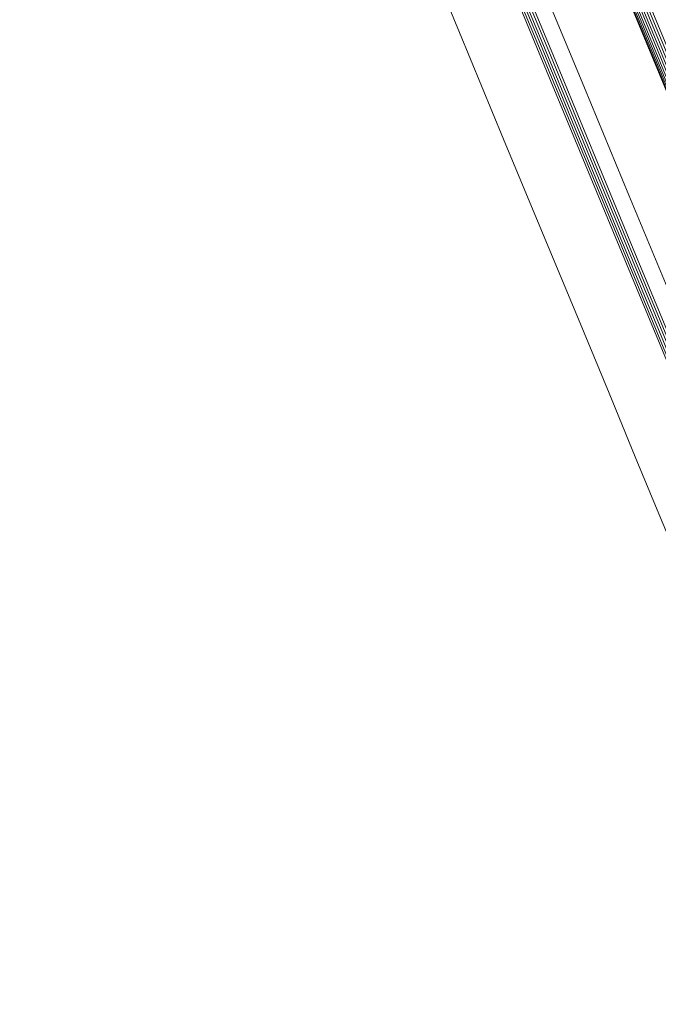
# Model space of a CAD drawing. Units: metres. Extents: x -7.14 to -6.51, y 2.9 to 4.28.
# Drawn here: x -6.61 to -6.59, y 2.9 to 2.93 of the extents above; entities that cross this region are included whole.
import ezdxf

# ---------------------------------------------------------------- set-up
doc = ezdxf.new("R2010")
doc.units = ezdxf.units.M
doc.linetypes.add('AUSGEZOGEN', pattern=[0])
doc.layers.add('Standard', color=7, linetype='AUSGEZOGEN', lineweight=13)

msp = doc.modelspace()

# ---------------------------------------------------------------- linework, layer by layer
at = {"layer": 'Standard', "color": 7, "linetype": 'AUSGEZOGEN', "lineweight": 13, "transparency": 33554687}
for points in [[(-6.604078, 2.973611), (-6.600872, 2.965872), (-6.597842, 2.958556), (-6.594987, 2.951663), (-6.592307, 2.945195), (-6.589804, 2.939151), (-6.587476, 2.93353), (-6.585323, 2.928332), (-6.583343, 2.923552), (-6.581536, 2.919189), (-6.579899, 2.915238), (-6.578431, 2.911695), (-6.57713, 2.908554), (-6.575994, 2.90581), (-6.575019, 2.903457), (-6.574203, 2.901487), (-6.573543, 2.899894), (-6.573036, 2.898669), (-6.572678, 2.897805), (-6.572466, 2.897293), (-6.572396, 2.897124)], [(-6.604022, 2.973546), (-6.600816, 2.965807), (-6.597786, 2.95849), (-6.59493, 2.951596), (-6.592251, 2.945127), (-6.589747, 2.939082), (-6.587419, 2.933461), (-6.585265, 2.928262), (-6.583285, 2.923482), (-6.581477, 2.919118), (-6.579841, 2.915167), (-6.578373, 2.911623), (-6.577072, 2.908482), (-6.575935, 2.905738), (-6.57496, 2.903384), (-6.574144, 2.901414), (-6.573484, 2.899821), (-6.572977, 2.898596), (-6.572619, 2.897732), (-6.572407, 2.897219), (-6.572337, 2.897051)], [(-6.603955, 2.973493), (-6.600749, 2.965753), (-6.597717, 2.958435), (-6.594862, 2.95154), (-6.592182, 2.94507), (-6.589678, 2.939025), (-6.587349, 2.933404), (-6.585195, 2.928204), (-6.583215, 2.923423), (-6.581407, 2.919059), (-6.57977, 2.915107), (-6.578302, 2.911563), (-6.577001, 2.908421), (-6.575864, 2.905677), (-6.574889, 2.903323), (-6.574073, 2.901353), (-6.573413, 2.899759), (-6.572906, 2.898534), (-6.572548, 2.897669), (-6.572336, 2.897157), (-6.572266, 2.896989)], [(-6.603877, 2.973452), (-6.600671, 2.965711), (-6.597639, 2.958392), (-6.594783, 2.951497), (-6.592103, 2.945027), (-6.589599, 2.938981), (-6.58727, 2.933358), (-6.585116, 2.928158), (-6.583136, 2.923377), (-6.581328, 2.919012), (-6.579691, 2.91506), (-6.578222, 2.911516), (-6.576921, 2.908374), (-6.575784, 2.905629), (-6.574809, 2.903275), (-6.573993, 2.901304), (-6.573332, 2.89971), (-6.572825, 2.898485), (-6.572467, 2.897621), (-6.572255, 2.897109), (-6.572185, 2.89694)], [(-6.603792, 2.973425), (-6.600585, 2.965683), (-6.597554, 2.958363), (-6.594697, 2.951468), (-6.592017, 2.944997), (-6.589512, 2.93895), (-6.587183, 2.933327), (-6.585029, 2.928127), (-6.583049, 2.923345), (-6.58124, 2.91898), (-6.579603, 2.915027), (-6.578135, 2.911483), (-6.576833, 2.908341), (-6.575696, 2.905595), (-6.574721, 2.903241), (-6.573905, 2.90127), (-6.573245, 2.899676), (-6.572737, 2.898451), (-6.572379, 2.897587), (-6.572167, 2.897074), (-6.572097, 2.896906)], [(-6.603702, 2.973412), (-6.600495, 2.965669), (-6.597463, 2.958349), (-6.594606, 2.951453), (-6.591926, 2.944982), (-6.589421, 2.938935), (-6.587092, 2.933311), (-6.584938, 2.92811), (-6.582957, 2.923328), (-6.581149, 2.918963), (-6.579511, 2.91501), (-6.578043, 2.911465), (-6.576741, 2.908323), (-6.575604, 2.905577), (-6.574629, 2.903223), (-6.573812, 2.901252), (-6.573152, 2.899658), (-6.572645, 2.898433), (-6.572287, 2.897568), (-6.572074, 2.897056), (-6.572004, 2.896887)], [(-6.603609, 2.973413), (-6.600402, 2.96567), (-6.59737, 2.95835), (-6.594513, 2.951454), (-6.591833, 2.944982), (-6.589328, 2.938935), (-6.586998, 2.933311), (-6.584844, 2.92811), (-6.582863, 2.923328), (-6.581055, 2.918962), (-6.579417, 2.915009), (-6.577949, 2.911464), (-6.576647, 2.908321), (-6.57551, 2.905576), (-6.574535, 2.903221), (-6.573718, 2.90125), (-6.573058, 2.899656), (-6.57255, 2.898431), (-6.572192, 2.897566), (-6.57198, 2.897054), (-6.57191, 2.896885)], [(-6.603517, 2.97343), (-6.60031, 2.965687), (-6.597277, 2.958366), (-6.594421, 2.951469), (-6.59174, 2.944997), (-6.589235, 2.93895), (-6.586906, 2.933326), (-6.584751, 2.928125), (-6.58277, 2.923343), (-6.580962, 2.918977), (-6.579324, 2.915023), (-6.577856, 2.911478), (-6.576554, 2.908336), (-6.575417, 2.90559), (-6.574441, 2.903235), (-6.573625, 2.901264), (-6.572965, 2.89967), (-6.572457, 2.898445), (-6.572099, 2.89758), (-6.571887, 2.897068), (-6.571817, 2.896899)], [(-6.603428, 2.973461), (-6.60022, 2.965717), (-6.597188, 2.958397), (-6.594331, 2.9515), (-6.591651, 2.945028), (-6.589146, 2.93898), (-6.586816, 2.933357), (-6.584662, 2.928155), (-6.582681, 2.923373), (-6.580872, 2.919007), (-6.579235, 2.915054), (-6.577766, 2.911508), (-6.576465, 2.908366), (-6.575327, 2.90562), (-6.574352, 2.903265), (-6.573536, 2.901294), (-6.572875, 2.8997), (-6.572368, 2.898475), (-6.572009, 2.89761), (-6.571797, 2.897098), (-6.571727, 2.896929)], [(-6.603344, 2.973504), (-6.600137, 2.965761), (-6.597105, 2.958441), (-6.594248, 2.951544), (-6.591567, 2.945072), (-6.589062, 2.939025), (-6.586733, 2.933401), (-6.584578, 2.9282), (-6.582598, 2.923417), (-6.580789, 2.919052), (-6.579152, 2.915098), (-6.577683, 2.911553), (-6.576382, 2.908411), (-6.575244, 2.905665), (-6.574269, 2.90331), (-6.573453, 2.901339), (-6.572792, 2.899745), (-6.572285, 2.89852), (-6.571927, 2.897655), (-6.571714, 2.897143), (-6.571644, 2.896974)], [(-6.609428, 2.970551), (-6.606638, 2.963817), (-6.604021, 2.957498), (-6.601575, 2.951593), (-6.5993, 2.946102), (-6.597197, 2.941023), (-6.595262, 2.936353), (-6.593497, 2.93209), (-6.591898, 2.92823), (-6.590464, 2.924769), (-6.589193, 2.9217), (-6.588082, 2.919019), (-6.58713, 2.91672), (-6.586333, 2.914796), (-6.585688, 2.913239), (-6.585192, 2.912042), (-6.584843, 2.911198), (-6.584635, 2.910698), (-6.584567, 2.910533)], [(-6.606161, 2.969783), (-6.603363, 2.963028), (-6.600738, 2.95669), (-6.598285, 2.950768), (-6.596003, 2.94526), (-6.593893, 2.940166), (-6.591953, 2.935483), (-6.590182, 2.931207), (-6.588579, 2.927336), (-6.587141, 2.923864), (-6.585866, 2.920786), (-6.584752, 2.918097), (-6.583797, 2.915791), (-6.582997, 2.913861), (-6.58235, 2.9123), (-6.581853, 2.9111), (-6.581503, 2.910253), (-6.581295, 2.909751), (-6.581226, 2.909586)], [(-6.606077, 2.969824), (-6.603279, 2.96307), (-6.600654, 2.956732), (-6.598201, 2.950809), (-6.595919, 2.945302), (-6.593809, 2.940208), (-6.59187, 2.935524), (-6.590099, 2.931249), (-6.588495, 2.927377), (-6.587057, 2.923905), (-6.585782, 2.920828), (-6.584668, 2.918139), (-6.583713, 2.915833), (-6.582914, 2.913903), (-6.582267, 2.912341), (-6.58177, 2.911141), (-6.581419, 2.910294), (-6.581211, 2.909793), (-6.581143, 2.909628)], [(-6.606523, 2.96976), (-6.603726, 2.963007), (-6.601101, 2.95667), (-6.598649, 2.950749), (-6.596368, 2.945242), (-6.594258, 2.940149), (-6.592319, 2.935466), (-6.590548, 2.931192), (-6.588944, 2.927321), (-6.587507, 2.923849), (-6.586232, 2.920772), (-6.585118, 2.918084), (-6.584163, 2.915778), (-6.583364, 2.913848), (-6.582717, 2.912287), (-6.58222, 2.911087), (-6.58187, 2.910241), (-6.581662, 2.909739), (-6.581594, 2.909574)], [(-6.606434, 2.969744), (-6.603637, 2.96299), (-6.601012, 2.956653), (-6.598559, 2.950731), (-6.596278, 2.945224), (-6.594168, 2.94013), (-6.592228, 2.935447), (-6.590457, 2.931172), (-6.588854, 2.927301), (-6.587416, 2.923829), (-6.586141, 2.920752), (-6.585028, 2.918064), (-6.584072, 2.915758), (-6.583273, 2.913828), (-6.582626, 2.912267), (-6.582129, 2.911067), (-6.581779, 2.91022), (-6.581571, 2.909718), (-6.581502, 2.909553)], [(-6.606342, 2.969742), (-6.603544, 2.962988), (-6.600919, 2.95665), (-6.598466, 2.950728), (-6.596185, 2.945221), (-6.594075, 2.940127), (-6.592135, 2.935444), (-6.590364, 2.931168), (-6.588761, 2.927297), (-6.587323, 2.923825), (-6.586048, 2.920748), (-6.584934, 2.918059), (-6.583979, 2.915753), (-6.58318, 2.913823), (-6.582533, 2.912262), (-6.582036, 2.911062), (-6.581685, 2.910215), (-6.581477, 2.909713), (-6.581409, 2.909548)], [(-6.60625, 2.969755), (-6.603452, 2.963001), (-6.600827, 2.956663), (-6.598374, 2.95074), (-6.596093, 2.945233), (-6.593983, 2.940139), (-6.592043, 2.935456), (-6.590272, 2.93118), (-6.588668, 2.927309), (-6.58723, 2.923837), (-6.585955, 2.920759), (-6.584842, 2.91807), (-6.583886, 2.915764), (-6.583087, 2.913834), (-6.58244, 2.912273), (-6.581943, 2.911073), (-6.581592, 2.910226), (-6.581385, 2.909724), (-6.581316, 2.909559)], [(-6.60498, 2.968737), (-6.602176, 2.961969), (-6.599545, 2.955617), (-6.597087, 2.949682), (-6.594801, 2.944162), (-6.592686, 2.939057), (-6.590742, 2.934364), (-6.588967, 2.930079), (-6.58736, 2.926199), (-6.585919, 2.92272), (-6.584641, 2.919636), (-6.583525, 2.916941), (-6.582568, 2.91463), (-6.581767, 2.912696), (-6.581118, 2.911131), (-6.58062, 2.909928), (-6.580269, 2.90908), (-6.580061, 2.908577), (-6.579992, 2.908411)]]:
    msp.add_lwpolyline(points, dxfattribs=at)

doc.saveas('drawing.dxf')
